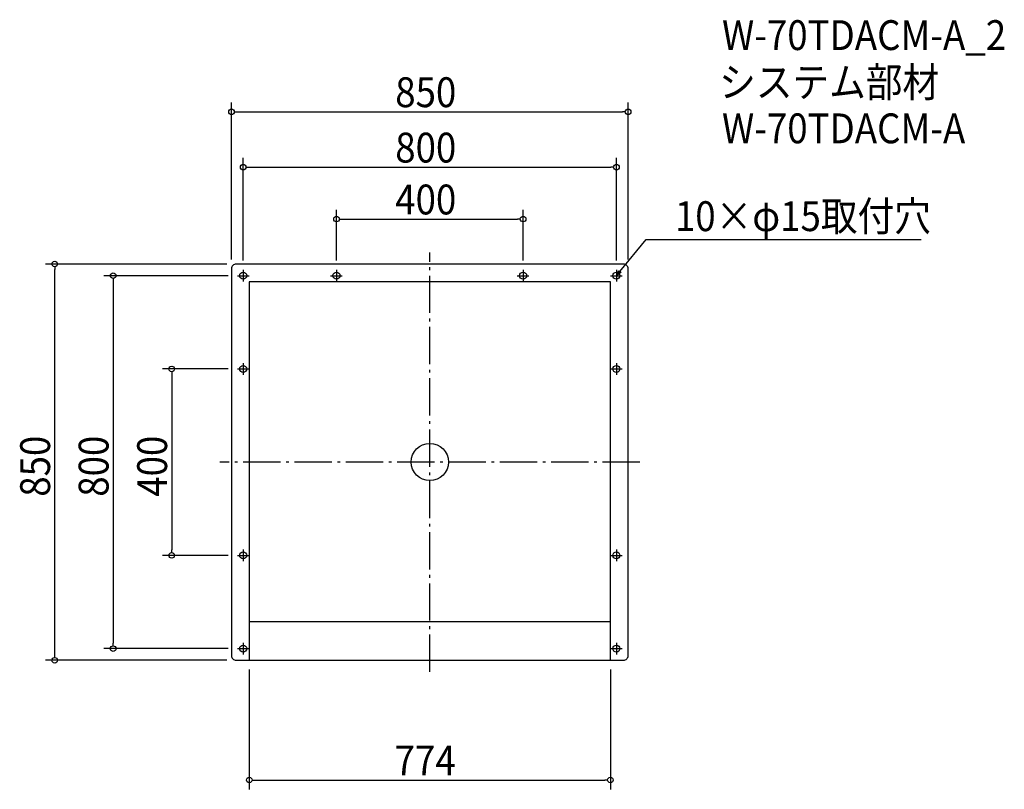
# Model space of a CAD drawing. Extents: x -879 to 1231, y -702 to 949.
import ezdxf

# ---------------------------------------------------------------- set-up
doc = ezdxf.new("R2010")
doc.units = 0
doc.header["$LTSCALE"] = 20
doc.header["$MEASUREMENT"] = 0
doc.header["$PDMODE"] = 3
doc.header["$PDSIZE"] = -2
doc.linetypes.add('DASHDOT', pattern=[5.5, 4, -0.6, 0.3, -0.6])
doc.layers.get('0').update_dxf_attribs({"linetype": 'CONTINUOUS'})
for name, color, linetype in [('ARRANGE', 1, 'CONTINUOUS'), ('BASIS', 6, 'DASHDOT'), ('DETAIL', 5, 'CONTINUOUS'), ('ETC', 61, 'CONTINUOUS'), ('FIX', 11, 'CONTINUOUS'), ('NOTE', 4, 'CONTINUOUS'), ('OUTLINE', 3, 'CONTINUOUS'), ('SIZE', 30, 'CONTINUOUS')]:
    doc.layers.add(name, color=color, linetype=linetype)
doc.styles.get("Standard").update_dxf_attribs({"font": 'SIMPLEX.shx', "width": 0.9, "height": 64, "bigfont": 'BIGFONT.shx'})

# ---------------------------------------------------------------- blocks, each defined once
blk = doc.blocks.new('_OPEN30')
at = {"color": 0, "linetype": 'ByBlock'}
for p, q in [((-1, 0.27), (0, 0)), ((0, 0), (-1, -0.27)), ((0, 0), (-1, 0))]:
    blk.add_line(p, q, dxfattribs=at)
blk = doc.blocks.new('*U68')
at = {"layer": 'NOTE'}
blk.add_lwpolyline([(407.6, 409), (463.4, 477.3), (1053.2, 477.3)], dxfattribs=at)
at = {"layer": 'NOTE', "xscale": 12, "yscale": 12, "zscale": 12, "rotation": 230.7091310502217}
blk.add_blockref('_OPEN30', (400, 399.7), dxfattribs=at)
blk = doc.blocks.new('*U69')
at = {"layer": 'NOTE', "width": 0.9}
blk.add_text('10×φ15取付穴', height=64, dxfattribs=at).set_placement((525.4, 495.3))
blk = doc.blocks.new('_DOTBLANK')
at = {"color": 0, "linetype": 'ByBlock'}
blk.add_line((-0.5, 0), (-1, 0), dxfattribs=at)
blk.add_circle((0, 0), 0.5, dxfattribs=at)

msp = doc.modelspace()

# ---------------------------------------------------------------- linework, layer by layer
at = {"layer": 'ARRANGE'}
msp.add_circle((0, 0.3), 40, dxfattribs=at)
msp.add_point((0, 0.3), dxfattribs=at)
at = {"layer": 'BASIS'}
for p, q in [((0, -450), (0, 450)), ((450, 0.3), (-450, 0.3))]:
    msp.add_line(p, q, dxfattribs=at)
at = {"layer": 'DETAIL'}
for p, q in [((-387, 387), (-387, -425)), ((387, 387), (-387, 387)), ((387, -425), (387, 387)), ((-387, -342), (387, -342))]:
    msp.add_line(p, q, dxfattribs=at)
msp.add_lwpolyline([(-415, -425), (415, -425, 0.414214), (425, -415), (425, 415, 0.414214), (415, 425), (-415, 425, 0.414214), (-425, 415), (-425, -415, 0.414214)], format="xyb", close=True, dxfattribs=at)
at = {"layer": 'FIX'}
for centre in [(-400, 400), (-200, 400), (200, 400), (400, 400), (-400, 200), (400, 200), (-400, -200), (400, -200), (-400, -400), (400, -400)]:
    msp.add_circle(centre, 7.5, dxfattribs=at)
at = {"layer": 'NOTE'}
for p, q in [((-400, 412.5), (-400, 387.5)), ((-200, 412.5), (-200, 387.5)), ((200, 412.5), (200, 387.5)), ((400, 412.5), (400, 387.5)), ((-412.5, 400), (-387.5, 400)), ((-212.5, 400), (-187.5, 400)), ((187.5, 400), (212.5, 400)), ((387.5, 400), (412.5, 400)), ((-400, 212.5), (-400, 187.5)), ((400, 212.5), (400, 187.5)), ((-412.5, 200), (-387.5, 200)), ((387.5, 200), (412.5, 200)), ((-400, -187.5), (-400, -212.5)), ((400, -187.5), (400, -212.5)), ((-412.5, -200), (-387.5, -200)), ((387.5, -200), (412.5, -200)), ((-412.5, -400), (-387.5, -400)), ((-400, -387.5), (-400, -412.5)), ((387.5, -400), (412.5, -400)), ((400, -387.5), (400, -412.5))]:
    msp.add_line(p, q, dxfattribs=at)
at = {"layer": 'OUTLINE'}
for p, q in [((-387, 387), (-387, -425)), ((387, 387), (-387, 387)), ((387, -425), (387, 387)), ((-387, -342), (387, -342))]:
    msp.add_line(p, q, dxfattribs=at)
msp.add_lwpolyline([(-415, -425), (415, -425, 0.414214), (425, -415), (425, 415, 0.414214), (415, 425), (-415, 425, 0.414214), (-425, 415), (-425, -415, 0.414214)], format="xyb", close=True, dxfattribs=at)
at = {"layer": 'SIZE'}
for p, q in [((-425, 435), (-425, 771.5)), ((425, 435), (425, 771.5)), ((-413, 751.5), (413, 751.5)), ((-400, 432.5), (-400, 652.7)), ((400, 432.5), (400, 652.7)), ((-388, 632.7), (388, 632.7)), ((-200, 432.5), (-200, 541.4)), ((200, 432.5), (200, 541.4)), ((-188, 521.4), (188, 521.4)), ((-435, 425), (-823.9, 425)), ((-803.9, -413), (-803.9, 413)), ((-432.5, 400), (-698.6, 400)), ((-678.6, 388), (-678.6, -388)), ((-432.5, 200), (-573.1, 200)), ((-553.1, 188), (-553.1, -188)), ((-432.5, -200), (-573.1, -200)), ((-432.5, -400), (-698.6, -400)), ((-435, -425), (-823.9, -425)), ((-387, -445), (-387, -701.8)), ((387, -445), (387, -701.8)), ((-375, -681.8), (375, -681.8))]:
    msp.add_line(p, q, dxfattribs=at)

# ---------------------------------------------------------------- block references
for name in ['*U69', '*U68']:
    msp.add_blockref(name, (0, 0.3))
at = {"layer": 'SIZE', "xscale": 12, "yscale": 12, "zscale": 12}
for p, rotation in [((-425, 751.5), 180), ((-400, 632.7), 180), ((-200, 521.4), 180), ((-803.9, 425), 90), ((-678.6, 400), 90), ((-553.1, 200), 90), ((-553.1, -200), 270), ((-678.6, -400), 270), ((-803.9, -425), 270), ((-387, -681.8), 180)]:
    msp.add_blockref('_DOTBLANK', p, dxfattribs=dict(at, rotation=rotation))
for p in [(425, 751.5), (400, 632.7), (200, 521.4), (387, -681.8)]:
    msp.add_blockref('_DOTBLANK', p, dxfattribs=at)

# ---------------------------------------------------------------- texts
at = {"layer": 'ETC', "width": 0.9}
for s, p in [('W-70TDACM-A_2', (626.3, 884)), ('システム部材', (620.1, 783.1)), ('W-70TDACM-A', (626.3, 684))]:
    msp.add_text(s, height=64, dxfattribs=at).set_placement(p)
at = {"layer": 'SIZE', "width": 0.9}
for s, p in [('850', (-74.1, 761.5)), ('800', (-74.1, 642.7)), ('400', (-74.1, 531.4)), ('774', (-75.4, -671.8))]:
    msp.add_text(s, height=64, dxfattribs=at).set_placement(p)
for s, p in [('850', (-813.9, -74.1)), ('800', (-688.6, -74.1)), ('400', (-563.1, -74.1))]:
    msp.add_text(s, height=64, rotation=90, dxfattribs=at).set_placement(p)

doc.saveas('drawing.dxf')
